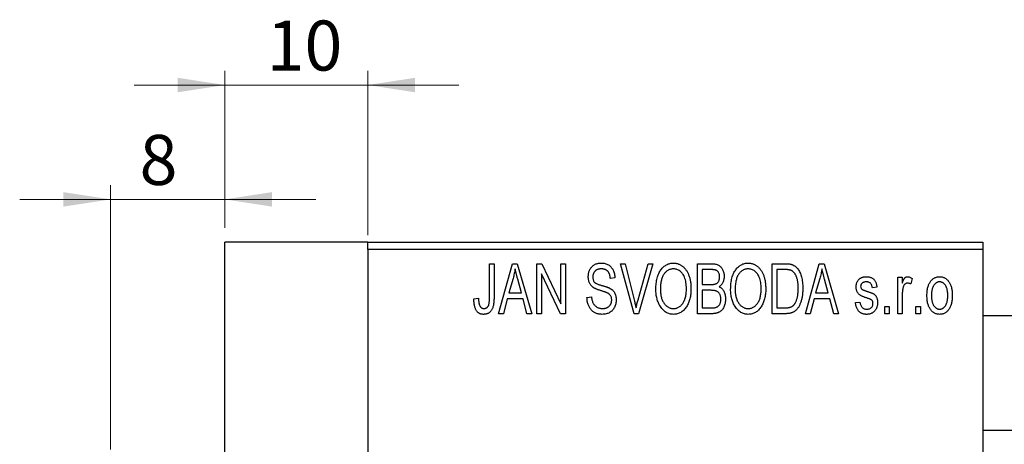
# Model space of a CAD drawing. Units: millimetres. Extents: x -235 to 461, y -146 to 292.
# Drawn here: x -180 to -111, y 243 to 273 of the extents above; entities that cross this region are included whole.
import ezdxf

# ---------------------------------------------------------------- set-up
doc = ezdxf.new("R2010")
doc.units = ezdxf.units.MM
doc.styles.add('SLDTEXTSTYLE0', font='TXT', dxfattribs={"width": 0.75})
doc.dimstyles.new('SLDDIMSTYLE1', dxfattribs={"dimtxt": 3.5, "dimasz": 3.302, "dimexe": 0, "dimexo": 0.0625, "dimgap": 0.875, "dimtad": 1, "dimdec": 0, "dimrnd": 1e-09, "dimzin": 12, "dimdsep": 46, "dimtxsty": 'SLDTEXTSTYLE0', "dimsah": 1, "dimcen": 0.09, "dimadec": 0, "dimazin": 3, "dimtfac": 1, "dimtdec": 0, "dimtmove": 0, "dimatfit": 0, "dimfxl": 1, "dimfrac": 2, "dimtolj": 1, "dimtzin": 12, "dimarcsym": 0})

# ---------------------------------------------------------------- blocks, each defined once
blk = doc.blocks.new('_D_1')
at = {"color": 7, "linetype": 'Continuous', "lineweight": 0}
for p, q in [((-165.661, 258.176), (-165.661, 269.176)), ((-155.661, 257.676), (-155.661, 269.176)), ((-165.661, 268.176), (-172.011, 268.176)), ((-165.661, 268.176), (-155.661, 268.176)), ((-155.661, 268.176), (-149.311, 268.176))]:
    blk.add_line(p, q, dxfattribs=at)
at = {"color": 7, "linetype": 'Continuous', "lineweight": 18}
for points in [[(-165.661, 268.176), (-168.963, 268.684), (-168.963, 267.668)], [(-155.661, 268.176), (-152.359, 267.668), (-152.359, 268.684)]]:
    blk.add_solid(points, dxfattribs=at)
at = {"color": 7, "linetype": 'Continuous', "lineweight": 18, "insert": (-162.747, 272.688), "char_height": 3.5, "attachment_point": 1, "style": 'SLDTEXTSTYLE0'}
blk.add_mtext('10', dxfattribs=at)
blk = doc.blocks.new('_D_2')
at = {"color": 7, "linetype": 'Continuous', "lineweight": 0}
for p, q in [((-173.661, 242.676), (-173.661, 261.176)), ((-165.661, 258.176), (-165.661, 261.176)), ((-173.661, 260.176), (-180.011, 260.176)), ((-173.661, 260.176), (-165.661, 260.176)), ((-165.661, 260.176), (-159.311, 260.176))]:
    blk.add_line(p, q, dxfattribs=at)
at = {"color": 7, "linetype": 'Continuous', "lineweight": 18}
for points in [[(-173.661, 260.176), (-176.963, 260.684), (-176.963, 259.668)], [(-165.661, 260.176), (-162.359, 259.668), (-162.359, 260.684)]]:
    blk.add_solid(points, dxfattribs=at)
at = {"color": 7, "linetype": 'Continuous', "lineweight": 18, "insert": (-171.629, 264.688), "char_height": 3.5, "attachment_point": 1, "style": 'SLDTEXTSTYLE0'}
blk.add_mtext('8', dxfattribs=at)

msp = doc.modelspace()

# ---------------------------------------------------------------- linework, layer by layer
at = {"color": 7, "linetype": 'Continuous', "lineweight": 25}
for p, q in [((-155.661, 257.176), (-165.661, 257.176)), ((-165.661, 227.176), (-165.661, 257.176)), ((-155.661, 257.176), (-112.661, 257.176)), ((-155.661, 256.676), (-155.661, 257.176)), ((-112.661, 257.176), (-112.661, 256.676)), ((-112.661, 256.676), (-155.661, 256.676)), ((-155.661, 256.676), (-155.661, 197.676)), ((-112.661, 256.676), (-112.661, 197.676)), ((-147.161, 255.676), (-146.843, 255.676)), ((-147.161, 253.273), (-147.161, 255.676)), ((-146.843, 255.676), (-146.843, 253.3)), ((-146.525, 252.176), (-145.557, 255.676)), ((-145.557, 255.676), (-145.222, 255.676)), ((-145.222, 255.676), (-144.206, 252.176)), ((-143.843, 255.676), (-143.503, 255.676)), ((-143.843, 252.176), (-143.843, 255.676)), ((-143.503, 255.676), (-142.161, 252.87)), ((-142.161, 255.676), (-141.843, 255.676)), ((-142.161, 252.87), (-142.161, 255.676)), ((-141.843, 255.676), (-141.843, 252.176)), ((-137.99, 255.676), (-137.661, 255.676)), ((-137.047, 252.176), (-137.99, 255.676)), ((-137.661, 255.676), (-137.037, 253.137)), ((-136.772, 253.137), (-136.07, 255.676)), ((-135.737, 255.676), (-136.736, 252.176)), ((-136.07, 255.676), (-135.737, 255.676)), ((-132.615, 255.676), (-131.627, 255.676)), ((-132.615, 252.176), (-132.615, 255.676)), ((-127.388, 255.676), (-126.496, 255.676)), ((-127.388, 252.176), (-127.388, 255.676)), ((-125.07, 252.176), (-124.102, 255.676)), ((-124.102, 255.676), (-123.767, 255.676)), ((-123.767, 255.676), (-122.752, 252.176)), ((-142.184, 252.176), (-143.525, 254.977)), ((-143.525, 254.977), (-143.525, 252.176)), ((-132.297, 255.267), (-132.297, 254.222)), ((-131.743, 255.267), (-132.297, 255.267)), ((-127.07, 255.267), (-127.07, 252.585)), ((-126.507, 255.267), (-127.07, 255.267)), ((-145.512, 254.649), (-145.809, 253.631)), ((-144.923, 253.631), (-145.186, 254.592)), ((-138.388, 254.676), (-138.706, 254.631)), ((-132.297, 254.222), (-131.7, 254.222)), ((-124.057, 254.649), (-124.354, 253.631)), ((-123.468, 253.631), (-123.732, 254.592)), ((-118.615, 254.722), (-118.297, 254.722)), ((-118.615, 252.176), (-118.615, 254.722)), ((-118.297, 254.722), (-118.297, 254.315)), ((-117.615, 254.631), (-117.706, 254.267)), ((-145.809, 253.631), (-144.923, 253.631)), ((-132.297, 253.813), (-132.297, 252.585)), ((-131.669, 253.813), (-132.297, 253.813)), ((-124.354, 253.631), (-123.468, 253.631)), ((-120.07, 254.04), (-120.388, 253.994)), ((-118.297, 253.496), (-118.297, 252.176)), ((-148.252, 253.222), (-147.934, 253.267)), ((-145.916, 253.222), (-146.191, 252.176)), ((-144.815, 253.222), (-145.916, 253.222)), ((-144.539, 252.176), (-144.815, 253.222)), ((-140.343, 253.313), (-140.025, 253.358)), ((-124.461, 253.222), (-124.736, 252.176)), ((-123.36, 253.222), (-124.461, 253.222)), ((-123.085, 252.176), (-123.36, 253.222)), ((-121.57, 252.949), (-121.252, 252.994)), ((-146.191, 252.176), (-146.525, 252.176)), ((-144.206, 252.176), (-144.539, 252.176)), ((-143.525, 252.176), (-143.843, 252.176)), ((-141.843, 252.176), (-142.184, 252.176)), ((-136.736, 252.176), (-137.047, 252.176)), ((-131.63, 252.176), (-132.615, 252.176)), ((-132.297, 252.585), (-131.623, 252.585)), ((-126.456, 252.176), (-127.388, 252.176)), ((-127.07, 252.585), (-126.498, 252.585)), ((-124.736, 252.176), (-125.07, 252.176)), ((-122.752, 252.176), (-123.085, 252.176)), ((-119.525, 252.676), (-119.206, 252.676)), ((-119.525, 252.176), (-119.525, 252.676)), ((-119.206, 252.176), (-119.525, 252.176)), ((-119.206, 252.676), (-119.206, 252.176)), ((-118.297, 252.176), (-118.615, 252.176)), ((-117.343, 252.676), (-117.025, 252.676)), ((-117.343, 252.176), (-117.343, 252.676)), ((-117.025, 252.176), (-117.343, 252.176)), ((-117.025, 252.676), (-117.025, 252.176)), ((310.839, 252.026), (-112.661, 252.026)), ((-112.661, 244.026), (313.589, 244.026))]:
    msp.add_line(p, q, dxfattribs=at)
for points, knots in [([(-140.252, 254.763), (-140.251, 254.797), (-140.25, 254.865), (-140.238, 254.963), (-140.219, 255.058), (-140.193, 255.147), (-140.157, 255.231), (-140.115, 255.311), (-140.065, 255.385), (-140.008, 255.455), (-139.944, 255.517), (-139.875, 255.572), (-139.8, 255.619), (-139.719, 255.657), (-139.634, 255.686), (-139.543, 255.706), (-139.446, 255.719), (-139.38, 255.721), (-139.346, 255.722)], [0, 0, 0, 0, 0.0693711, 0.1363274, 0.2007483, 0.2630787, 0.32417, 0.3842747, 0.4446129, 0.505404, 0.5655886, 0.6248043, 0.6838499, 0.743527, 0.80416, 0.8664465, 0.9315662, 1, 1, 1, 1]), ([(-139.346, 255.722), (-139.3, 255.72), (-139.21, 255.718), (-139.08, 255.692), (-138.958, 255.654), (-138.846, 255.598), (-138.744, 255.527), (-138.655, 255.442), (-138.576, 255.344), (-138.511, 255.232), (-138.46, 255.108), (-138.421, 254.973), (-138.396, 254.828), (-138.391, 254.728), (-138.388, 254.676)], [0, 0, 0, 0, 0.086578, 0.169073, 0.248683, 0.326794, 0.403922, 0.480513, 0.558518, 0.639597, 0.723671, 0.810823, 0.902607, 1, 1, 1, 1]), ([(-135.525, 253.88), (-135.523, 253.952), (-135.521, 254.091), (-135.505, 254.295), (-135.477, 254.485), (-135.44, 254.663), (-135.39, 254.827), (-135.33, 254.98), (-135.258, 255.119), (-135.176, 255.245), (-135.084, 255.356), (-134.989, 255.454), (-134.887, 255.537), (-134.779, 255.604), (-134.666, 255.658), (-134.547, 255.694), (-134.423, 255.718), (-134.338, 255.72), (-134.295, 255.722)], [0, 0, 0, 0, 0.087113, 0.169575, 0.247125, 0.320352, 0.389998, 0.455909, 0.519023, 0.579845, 0.638062, 0.693341, 0.74608, 0.7972, 0.847343, 0.897337, 0.947901, 1, 1, 1, 1]), ([(-134.295, 255.722), (-134.267, 255.721), (-134.212, 255.719), (-134.129, 255.709), (-134.048, 255.693), (-133.97, 255.669), (-133.893, 255.64), (-133.818, 255.602), (-133.746, 255.559), (-133.675, 255.509), (-133.606, 255.453), (-133.543, 255.39), (-133.481, 255.322), (-133.425, 255.247), (-133.37, 255.167), (-133.321, 255.08), (-133.274, 254.988), (-133.232, 254.889), (-133.194, 254.785), (-133.16, 254.676), (-133.133, 254.562), (-133.11, 254.444), (-133.091, 254.32), (-133.079, 254.192), (-133.072, 254.059), (-133.071, 253.969), (-133.07, 253.923)], [0, 0, 0, 0, 0.034611, 0.068851, 0.102644, 0.136299, 0.170257, 0.204593, 0.239422, 0.275193, 0.311626, 0.348513, 0.386283, 0.424966, 0.464873, 0.505838, 0.548431, 0.592797, 0.638415, 0.685599, 0.73386, 0.783689, 0.834955, 0.888259, 0.943137, 1, 1, 1, 1]), ([(-131.627, 255.676), (-131.579, 255.675), (-131.489, 255.673), (-131.361, 255.655), (-131.249, 255.624), (-131.151, 255.579), (-131.065, 255.521), (-130.988, 255.449), (-130.921, 255.362), (-130.861, 255.264), (-130.812, 255.156), (-130.777, 255.041), (-130.756, 254.921), (-130.753, 254.838), (-130.752, 254.796)], [0, 0, 0, 0, 0.101081, 0.192405, 0.274241, 0.349246, 0.421225, 0.495169, 0.572443, 0.654705, 0.739446, 0.824415, 0.910492, 1, 1, 1, 1]), ([(-130.297, 253.88), (-130.296, 253.952), (-130.294, 254.091), (-130.278, 254.295), (-130.25, 254.485), (-130.212, 254.663), (-130.163, 254.827), (-130.103, 254.98), (-130.031, 255.119), (-129.948, 255.245), (-129.857, 255.356), (-129.762, 255.454), (-129.659, 255.537), (-129.551, 255.604), (-129.438, 255.658), (-129.319, 255.694), (-129.196, 255.718), (-129.111, 255.72), (-129.068, 255.722)], [0, 0, 0, 0, 0.087113, 0.169575, 0.247125, 0.320352, 0.389998, 0.455909, 0.519023, 0.579845, 0.638062, 0.693341, 0.74608, 0.7972, 0.847343, 0.897337, 0.947901, 1, 1, 1, 1]), ([(-129.068, 255.722), (-129.04, 255.721), (-128.984, 255.719), (-128.902, 255.709), (-128.821, 255.693), (-128.743, 255.669), (-128.666, 255.64), (-128.591, 255.602), (-128.518, 255.559), (-128.447, 255.509), (-128.379, 255.453), (-128.315, 255.39), (-128.254, 255.322), (-128.197, 255.247), (-128.143, 255.167), (-128.093, 255.08), (-128.047, 254.988), (-128.005, 254.889), (-127.966, 254.785), (-127.933, 254.676), (-127.905, 254.562), (-127.883, 254.444), (-127.864, 254.32), (-127.852, 254.192), (-127.845, 254.059), (-127.843, 253.969), (-127.843, 253.923)], [0, 0, 0, 0, 0.034611, 0.068851, 0.102644, 0.136299, 0.170257, 0.204593, 0.239422, 0.275193, 0.311626, 0.348513, 0.386283, 0.424966, 0.464873, 0.505838, 0.548431, 0.592797, 0.638415, 0.685599, 0.73386, 0.783689, 0.834955, 0.888259, 0.943137, 1, 1, 1, 1]), ([(-126.496, 255.676), (-126.469, 255.676), (-126.418, 255.676), (-126.342, 255.672), (-126.272, 255.668), (-126.206, 255.661), (-126.146, 255.651), (-126.09, 255.641), (-126.04, 255.627), (-126.008, 255.617), (-125.993, 255.612)], [0, 0, 0, 0, 0.157567, 0.305531, 0.443916, 0.572951, 0.692848, 0.803599, 0.906081, 1, 1, 1, 1]), ([(-125.993, 255.612), (-125.956, 255.596), (-125.882, 255.564), (-125.779, 255.495), (-125.685, 255.409), (-125.598, 255.306), (-125.52, 255.187), (-125.452, 255.053), (-125.391, 254.905), (-125.341, 254.743), (-125.3, 254.566), (-125.273, 254.373), (-125.255, 254.164), (-125.253, 254.02), (-125.252, 253.945)], [0, 0, 0, 0, 0.062364, 0.125501, 0.191106, 0.260514, 0.334056, 0.411528, 0.493822, 0.581291, 0.675232, 0.775974, 0.884119, 1, 1, 1, 1]), ([(-145.365, 255.312), (-145.385, 255.201), (-145.423, 254.977), (-145.482, 254.759), (-145.512, 254.649)], [0, 0, 0, 0, 0.4981501, 1, 1, 1, 1]), ([(-145.186, 254.592), (-145.197, 254.628), (-145.216, 254.698), (-145.243, 254.801), (-145.269, 254.899), (-145.292, 254.992), (-145.313, 255.079), (-145.332, 255.161), (-145.351, 255.238), (-145.361, 255.288), (-145.365, 255.312)], [0, 0, 0, 0, 0.151041, 0.294612, 0.430286, 0.559677, 0.68094, 0.794082, 0.901193, 1, 1, 1, 1]), ([(-139.408, 253.801), (-139.438, 253.81), (-139.496, 253.828), (-139.578, 253.857), (-139.654, 253.885), (-139.723, 253.914), (-139.784, 253.944), (-139.84, 253.973), (-139.889, 254.003), (-139.943, 254.043), (-140.004, 254.098), (-140.068, 254.171), (-140.123, 254.252), (-140.169, 254.342), (-140.207, 254.438), (-140.232, 254.541), (-140.25, 254.65), (-140.251, 254.725), (-140.252, 254.763)], [0, 0, 0, 0, 0.067108, 0.129396, 0.18691, 0.240368, 0.28941, 0.334142, 0.374715, 0.411367, 0.480379, 0.549098, 0.619218, 0.690739, 0.764178, 0.839652, 0.918193, 1, 1, 1, 1]), ([(-139.336, 255.313), (-139.36, 255.312), (-139.406, 255.312), (-139.472, 255.303), (-139.534, 255.292), (-139.592, 255.275), (-139.646, 255.253), (-139.695, 255.225), (-139.741, 255.194), (-139.781, 255.157), (-139.817, 255.117), (-139.848, 255.072), (-139.875, 255.026), (-139.896, 254.976), (-139.913, 254.924), (-139.925, 254.869), (-139.933, 254.811), (-139.933, 254.771), (-139.934, 254.751)], [0, 0, 0, 0, 0.075746, 0.148125, 0.215918, 0.280526, 0.342589, 0.402831, 0.461599, 0.520605, 0.579098, 0.63724, 0.694439, 0.75198, 0.811474, 0.871779, 0.934955, 1, 1, 1, 1]), ([(-139.934, 254.751), (-139.933, 254.714), (-139.93, 254.646), (-139.912, 254.549), (-139.882, 254.464), (-139.849, 254.417), (-139.834, 254.394)], [0, 0, 0, 0, 0.288756, 0.547775, 0.781517, 1, 1, 1, 1]), ([(-138.706, 254.631), (-138.709, 254.659), (-138.714, 254.713), (-138.727, 254.792), (-138.743, 254.865), (-138.764, 254.932), (-138.789, 254.994), (-138.818, 255.05), (-138.851, 255.101), (-138.889, 255.146), (-138.932, 255.185), (-138.977, 255.22), (-139.027, 255.248), (-139.082, 255.272), (-139.139, 255.29), (-139.202, 255.303), (-139.268, 255.311), (-139.313, 255.312), (-139.336, 255.313)], [0, 0, 0, 0, 0.080448, 0.156718, 0.227638, 0.29521, 0.358186, 0.418555, 0.476307, 0.532148, 0.586856, 0.641117, 0.6958, 0.751998, 0.809698, 0.869957, 0.933475, 1, 1, 1, 1]), ([(-134.293, 255.313), (-134.326, 255.311), (-134.39, 255.309), (-134.483, 255.292), (-134.573, 255.266), (-134.657, 255.226), (-134.738, 255.177), (-134.813, 255.115), (-134.884, 255.044), (-134.951, 254.961), (-135.012, 254.867), (-135.064, 254.761), (-135.108, 254.642), (-135.144, 254.511), (-135.173, 254.369), (-135.192, 254.215), (-135.204, 254.049), (-135.206, 253.934), (-135.206, 253.874)], [0, 0, 0, 0, 0.0510701, 0.1005661, 0.1488297, 0.1976155, 0.24657, 0.2971331, 0.3497617, 0.4053241, 0.4637501, 0.5256609, 0.5916043, 0.6623011, 0.7382031, 0.819627, 0.9065661, 1, 1, 1, 1]), ([(-133.523, 254.724), (-133.541, 254.767), (-133.577, 254.852), (-133.651, 254.965), (-133.735, 255.068), (-133.833, 255.154), (-133.94, 255.225), (-134.053, 255.274), (-134.171, 255.307), (-134.252, 255.311), (-134.293, 255.313)], [0, 0, 0, 0, 0.135859, 0.265838, 0.39368, 0.520781, 0.645374, 0.764619, 0.88161, 1, 1, 1, 1]), ([(-131.07, 254.739), (-131.071, 254.769), (-131.072, 254.826), (-131.086, 254.908), (-131.107, 254.982), (-131.137, 255.049), (-131.176, 255.106), (-131.22, 255.155), (-131.27, 255.193), (-131.317, 255.218), (-131.359, 255.232), (-131.397, 255.242), (-131.441, 255.249), (-131.49, 255.255), (-131.545, 255.261), (-131.606, 255.265), (-131.673, 255.267), (-131.719, 255.267), (-131.743, 255.267)], [0, 0, 0, 0, 0.089518, 0.171534, 0.248348, 0.321059, 0.389554, 0.453856, 0.516595, 0.578171, 0.611833, 0.650735, 0.695421, 0.744802, 0.800445, 0.86087, 0.927612, 1, 1, 1, 1]), ([(-130.752, 254.796), (-130.753, 254.758), (-130.755, 254.682), (-130.773, 254.571), (-130.8, 254.466), (-130.84, 254.369), (-130.889, 254.277), (-130.949, 254.196), (-131.016, 254.123), (-131.069, 254.083), (-131.096, 254.063)], [0, 0, 0, 0, 0.137632, 0.269909, 0.397356, 0.522956, 0.645993, 0.764918, 0.881855, 1, 1, 1, 1]), ([(-129.066, 255.313), (-129.098, 255.311), (-129.162, 255.309), (-129.256, 255.292), (-129.345, 255.266), (-129.43, 255.226), (-129.51, 255.177), (-129.586, 255.115), (-129.657, 255.044), (-129.724, 254.961), (-129.785, 254.867), (-129.837, 254.761), (-129.881, 254.642), (-129.917, 254.511), (-129.945, 254.369), (-129.964, 254.215), (-129.977, 254.049), (-129.978, 253.934), (-129.979, 253.874)], [0, 0, 0, 0, 0.05107, 0.100566, 0.14883, 0.197616, 0.24657, 0.297133, 0.349762, 0.405324, 0.46375, 0.525661, 0.591604, 0.662301, 0.738203, 0.819627, 0.906566, 1, 1, 1, 1]), ([(-128.296, 254.724), (-128.314, 254.767), (-128.35, 254.852), (-128.423, 254.965), (-128.508, 255.068), (-128.606, 255.154), (-128.712, 255.225), (-128.826, 255.274), (-128.944, 255.307), (-129.025, 255.311), (-129.066, 255.313)], [0, 0, 0, 0, 0.135859, 0.265838, 0.39368, 0.520781, 0.645374, 0.764619, 0.88161, 1, 1, 1, 1]), ([(-126.053, 255.197), (-126.066, 255.203), (-126.092, 255.215), (-126.136, 255.229), (-126.185, 255.241), (-126.239, 255.25), (-126.299, 255.258), (-126.363, 255.264), (-126.433, 255.266), (-126.482, 255.267), (-126.507, 255.267)], [0, 0, 0, 0, 0.090129, 0.188705, 0.297827, 0.416225, 0.546314, 0.68659, 0.837201, 1, 1, 1, 1]), ([(-125.57, 253.95), (-125.57, 253.994), (-125.571, 254.078), (-125.578, 254.201), (-125.588, 254.317), (-125.603, 254.425), (-125.621, 254.527), (-125.645, 254.621), (-125.671, 254.709), (-125.704, 254.788), (-125.738, 254.862), (-125.776, 254.929), (-125.816, 254.99), (-125.858, 255.044), (-125.903, 255.092), (-125.95, 255.134), (-126, 255.169), (-126.035, 255.188), (-126.053, 255.197)], [0, 0, 0, 0, 0.09265, 0.180344, 0.263206, 0.340882, 0.414458, 0.483826, 0.548511, 0.610082, 0.667822, 0.722449, 0.773976, 0.822993, 0.869549, 0.914362, 0.957617, 1, 1, 1, 1]), ([(-123.911, 255.312), (-123.93, 255.201), (-123.968, 254.977), (-124.028, 254.759), (-124.057, 254.649)], [0, 0, 0, 0, 0.49815, 1, 1, 1, 1]), ([(-123.732, 254.592), (-123.742, 254.628), (-123.762, 254.698), (-123.788, 254.801), (-123.814, 254.899), (-123.837, 254.992), (-123.859, 255.079), (-123.878, 255.161), (-123.896, 255.238), (-123.906, 255.288), (-123.911, 255.312)], [0, 0, 0, 0, 0.151041, 0.294612, 0.430286, 0.559677, 0.68094, 0.794082, 0.901193, 1, 1, 1, 1]), ([(-121.525, 254.041), (-121.524, 254.068), (-121.523, 254.119), (-121.513, 254.194), (-121.499, 254.266), (-121.478, 254.333), (-121.451, 254.397), (-121.418, 254.457), (-121.38, 254.514), (-121.335, 254.566), (-121.286, 254.614), (-121.23, 254.654), (-121.171, 254.69), (-121.107, 254.718), (-121.039, 254.74), (-120.965, 254.755), (-120.888, 254.766), (-120.834, 254.767), (-120.807, 254.767)], [0, 0, 0, 0, 0.068454, 0.13366, 0.197238, 0.257865, 0.318074, 0.377098, 0.436073, 0.495969, 0.555687, 0.61473, 0.674132, 0.734269, 0.796442, 0.861353, 0.929082, 1, 1, 1, 1]), ([(-120.807, 254.767), (-120.773, 254.766), (-120.706, 254.764), (-120.608, 254.748), (-120.518, 254.721), (-120.433, 254.684), (-120.359, 254.637), (-120.291, 254.584), (-120.234, 254.522), (-120.185, 254.452), (-120.145, 254.37), (-120.114, 254.273), (-120.087, 254.162), (-120.076, 254.082), (-120.07, 254.04)], [0, 0, 0, 0, 0.089022, 0.173476, 0.254739, 0.333787, 0.410333, 0.483572, 0.555575, 0.62734, 0.703829, 0.791258, 0.889542, 1, 1, 1, 1]), ([(-118.297, 254.315), (-118.289, 254.337), (-118.272, 254.379), (-118.249, 254.439), (-118.223, 254.493), (-118.201, 254.541), (-118.177, 254.584), (-118.156, 254.621), (-118.132, 254.652), (-118.105, 254.685), (-118.068, 254.718), (-118.021, 254.747), (-117.97, 254.764), (-117.935, 254.766), (-117.918, 254.767)], [0, 0, 0, 0, 0.111763, 0.214281, 0.308938, 0.394446, 0.471912, 0.5404, 0.601037, 0.654051, 0.747812, 0.833566, 0.916921, 1, 1, 1, 1]), ([(-117.918, 254.767), (-117.893, 254.765), (-117.841, 254.762), (-117.765, 254.734), (-117.688, 254.691), (-117.64, 254.651), (-117.615, 254.631)], [0, 0, 0, 0, 0.2215, 0.456127, 0.713239, 1, 1, 1, 1]), ([(-116.57, 253.449), (-116.569, 253.502), (-116.567, 253.604), (-116.556, 253.753), (-116.536, 253.891), (-116.51, 254.02), (-116.474, 254.139), (-116.431, 254.247), (-116.38, 254.346), (-116.321, 254.434), (-116.256, 254.513), (-116.187, 254.581), (-116.113, 254.638), (-116.036, 254.686), (-115.953, 254.722), (-115.867, 254.749), (-115.777, 254.764), (-115.715, 254.766), (-115.684, 254.767)], [0, 0, 0, 0, 0.0890391, 0.1727021, 0.2509365, 0.3247546, 0.3939512, 0.4596932, 0.5218198, 0.5813764, 0.6383576, 0.6925487, 0.7446032, 0.7954626, 0.8456743, 0.8957954, 0.9472403, 1, 1, 1, 1]), ([(-115.684, 254.767), (-115.653, 254.766), (-115.592, 254.764), (-115.502, 254.748), (-115.417, 254.722), (-115.335, 254.685), (-115.258, 254.638), (-115.184, 254.581), (-115.114, 254.513), (-115.05, 254.435), (-114.989, 254.347), (-114.938, 254.25), (-114.894, 254.143), (-114.859, 254.027), (-114.831, 253.902), (-114.811, 253.768), (-114.8, 253.625), (-114.798, 253.526), (-114.797, 253.475)], [0, 0, 0, 0, 0.052785, 0.104246, 0.15516, 0.205427, 0.257091, 0.30997, 0.36531, 0.423452, 0.483843, 0.546783, 0.612063, 0.681191, 0.753975, 0.831041, 0.913199, 1, 1, 1, 1]), ([(-139.834, 254.394), (-139.824, 254.384), (-139.803, 254.36), (-139.763, 254.33), (-139.714, 254.3), (-139.656, 254.27), (-139.588, 254.242), (-139.511, 254.214), (-139.425, 254.186), (-139.364, 254.169), (-139.332, 254.161)], [0, 0, 0, 0, 0.0771, 0.166378, 0.267684, 0.384462, 0.515115, 0.661095, 0.822235, 1, 1, 1, 1]), ([(-139.332, 254.161), (-139.301, 254.152), (-139.24, 254.136), (-139.153, 254.11), (-139.072, 254.087), (-139, 254.063), (-138.934, 254.042), (-138.877, 254.019), (-138.825, 254), (-138.795, 253.986), (-138.78, 253.979)], [0, 0, 0, 0, 0.1682248, 0.3246971, 0.468423, 0.5993115, 0.7178407, 0.824871, 0.9180532, 1, 1, 1, 1]), ([(-133.388, 253.933), (-133.39, 254.005), (-133.393, 254.145), (-133.419, 254.35), (-133.46, 254.543), (-133.502, 254.665), (-133.523, 254.724)], [0, 0, 0, 0, 0.266917, 0.521521, 0.764789, 1, 1, 1, 1]), ([(-131.7, 254.222), (-131.664, 254.222), (-131.597, 254.222), (-131.505, 254.229), (-131.429, 254.237), (-131.385, 254.25), (-131.366, 254.255)], [0, 0, 0, 0, 0.322908, 0.595774, 0.821387, 1, 1, 1, 1]), ([(-131.366, 254.255), (-131.344, 254.264), (-131.299, 254.281), (-131.24, 254.319), (-131.187, 254.365), (-131.145, 254.421), (-131.11, 254.486), (-131.087, 254.561), (-131.073, 254.647), (-131.071, 254.707), (-131.07, 254.739)], [0, 0, 0, 0, 0.118725, 0.233174, 0.34513, 0.458578, 0.575549, 0.703816, 0.844055, 1, 1, 1, 1]), ([(-131.096, 254.063), (-131.063, 254.046), (-130.998, 254.012), (-130.912, 253.94), (-130.837, 253.852), (-130.774, 253.749), (-130.722, 253.631), (-130.687, 253.5), (-130.664, 253.356), (-130.662, 253.256), (-130.661, 253.204)], [0, 0, 0, 0, 0.107546, 0.216148, 0.327534, 0.446674, 0.572352, 0.704975, 0.846954, 1, 1, 1, 1]), ([(-128.161, 253.933), (-128.162, 254.005), (-128.165, 254.145), (-128.192, 254.35), (-128.232, 254.543), (-128.275, 254.665), (-128.296, 254.724)], [0, 0, 0, 0, 0.266917, 0.521521, 0.764789, 1, 1, 1, 1]), ([(-120.796, 254.403), (-120.828, 254.402), (-120.889, 254.401), (-120.974, 254.384), (-121.047, 254.358), (-121.105, 254.319), (-121.151, 254.272), (-121.183, 254.217), (-121.203, 254.157), (-121.205, 254.115), (-121.206, 254.093)], [0, 0, 0, 0, 0.1679917, 0.3151575, 0.4449674, 0.5641364, 0.6758279, 0.781217, 0.8880606, 1, 1, 1, 1]), ([(-121.206, 254.093), (-121.205, 254.072), (-121.203, 254.031), (-121.183, 253.973), (-121.151, 253.921), (-121.12, 253.895), (-121.104, 253.882)], [0, 0, 0, 0, 0.2612018, 0.5049792, 0.7479683, 1, 1, 1, 1]), ([(-120.388, 253.994), (-120.392, 254.027), (-120.4, 254.088), (-120.427, 254.171), (-120.462, 254.244), (-120.509, 254.303), (-120.567, 254.349), (-120.635, 254.381), (-120.712, 254.4), (-120.767, 254.402), (-120.796, 254.403)], [0, 0, 0, 0, 0.150258, 0.28506, 0.406898, 0.520987, 0.631988, 0.745483, 0.86671, 1, 1, 1, 1]), ([(-117.936, 254.313), (-117.952, 254.312), (-117.985, 254.31), (-118.033, 254.294), (-118.078, 254.269), (-118.121, 254.235), (-118.16, 254.192), (-118.193, 254.14), (-118.219, 254.081), (-118.231, 254.038), (-118.238, 254.016)], [0, 0, 0, 0, 0.1080295, 0.2159129, 0.3274236, 0.4471095, 0.5750455, 0.7081312, 0.848259, 1, 1, 1, 1]), ([(-117.706, 254.267), (-117.726, 254.274), (-117.764, 254.288), (-117.822, 254.302), (-117.879, 254.311), (-117.917, 254.312), (-117.936, 254.313)], [0, 0, 0, 0, 0.26174, 0.516699, 0.761059, 1, 1, 1, 1]), ([(-115.692, 254.403), (-115.711, 254.403), (-115.749, 254.402), (-115.804, 254.389), (-115.858, 254.371), (-115.908, 254.344), (-115.958, 254.312), (-116.003, 254.27), (-116.047, 254.221), (-116.09, 254.166), (-116.128, 254.102), (-116.161, 254.032), (-116.19, 253.953), (-116.212, 253.867), (-116.231, 253.774), (-116.243, 253.672), (-116.25, 253.564), (-116.251, 253.489), (-116.252, 253.45)], [0, 0, 0, 0, 0.046434, 0.091992, 0.137976, 0.184355, 0.231914, 0.282379, 0.335687, 0.392342, 0.452647, 0.516132, 0.583936, 0.65644, 0.733808, 0.816726, 0.905547, 1, 1, 1, 1]), ([(-115.115, 253.45), (-115.116, 253.489), (-115.117, 253.564), (-115.125, 253.673), (-115.138, 253.774), (-115.155, 253.868), (-115.178, 253.954), (-115.207, 254.033), (-115.24, 254.104), (-115.279, 254.167), (-115.322, 254.223), (-115.367, 254.271), (-115.415, 254.312), (-115.466, 254.345), (-115.519, 254.371), (-115.574, 254.39), (-115.632, 254.402), (-115.672, 254.403), (-115.692, 254.403)], [0, 0, 0, 0, 0.0939, 0.181702, 0.263632, 0.340531, 0.41232, 0.479316, 0.542045, 0.60193, 0.658258, 0.711293, 0.761644, 0.810381, 0.857484, 0.904003, 0.951263, 1, 1, 1, 1]), ([(-138.615, 253.139), (-138.616, 253.164), (-138.617, 253.213), (-138.63, 253.284), (-138.648, 253.351), (-138.676, 253.412), (-138.712, 253.467), (-138.755, 253.519), (-138.806, 253.564), (-138.856, 253.598), (-138.904, 253.623), (-138.949, 253.644), (-139.003, 253.666), (-139.067, 253.69), (-139.139, 253.716), (-139.221, 253.742), (-139.311, 253.772), (-139.375, 253.791), (-139.408, 253.801)], [0, 0, 0, 0, 0.066594, 0.12963, 0.190402, 0.248831, 0.306973, 0.365308, 0.425761, 0.488594, 0.524807, 0.56833, 0.620079, 0.680453, 0.747741, 0.823747, 0.908093, 1, 1, 1, 1]), ([(-138.78, 253.979), (-138.742, 253.958), (-138.666, 253.918), (-138.567, 253.84), (-138.482, 253.751), (-138.414, 253.65), (-138.362, 253.538), (-138.324, 253.416), (-138.302, 253.284), (-138.299, 253.193), (-138.297, 253.146)], [0, 0, 0, 0, 0.128447, 0.250951, 0.369599, 0.487346, 0.607509, 0.731436, 0.861295, 1, 1, 1, 1]), ([(-135.211, 252.68), (-135.236, 252.722), (-135.287, 252.806), (-135.35, 252.941), (-135.404, 253.082), (-135.449, 253.229), (-135.483, 253.383), (-135.506, 253.543), (-135.522, 253.709), (-135.524, 253.822), (-135.525, 253.88)], [0, 0, 0, 0, 0.117432, 0.234931, 0.354735, 0.476423, 0.601416, 0.729959, 0.862675, 1, 1, 1, 1]), ([(-135.206, 253.874), (-135.206, 253.823), (-135.204, 253.723), (-135.192, 253.577), (-135.172, 253.44), (-135.142, 253.313), (-135.106, 253.193), (-135.06, 253.083), (-135.006, 252.982), (-134.944, 252.89), (-134.877, 252.808), (-134.805, 252.736), (-134.729, 252.676), (-134.651, 252.626), (-134.568, 252.587), (-134.482, 252.56), (-134.392, 252.543), (-134.331, 252.541), (-134.299, 252.54)], [0, 0, 0, 0, 0.085783, 0.167069, 0.243801, 0.316367, 0.385484, 0.45175, 0.515395, 0.576881, 0.636381, 0.692265, 0.74571, 0.797233, 0.847796, 0.897913, 0.948137, 1, 1, 1, 1]), ([(-134.299, 252.54), (-134.268, 252.541), (-134.206, 252.543), (-134.114, 252.56), (-134.026, 252.588), (-133.942, 252.626), (-133.863, 252.678), (-133.787, 252.738), (-133.715, 252.811), (-133.648, 252.894), (-133.587, 252.988), (-133.533, 253.092), (-133.488, 253.207), (-133.451, 253.332), (-133.423, 253.468), (-133.403, 253.614), (-133.391, 253.77), (-133.389, 253.878), (-133.388, 253.933)], [0, 0, 0, 0, 0.050918, 0.100617, 0.149928, 0.199172, 0.249526, 0.301449, 0.356034, 0.413629, 0.473834, 0.53656, 0.602769, 0.672902, 0.747102, 0.826223, 0.910547, 1, 1, 1, 1]), ([(-133.07, 253.923), (-133.071, 253.86), (-133.073, 253.737), (-133.088, 253.557), (-133.113, 253.386), (-133.146, 253.224), (-133.191, 253.071), (-133.245, 252.926), (-133.309, 252.791), (-133.361, 252.707), (-133.386, 252.666)], [0, 0, 0, 0, 0.143268, 0.280471, 0.41155, 0.537473, 0.658555, 0.775196, 0.889051, 1, 1, 1, 1]), ([(-130.979, 253.201), (-130.98, 253.234), (-130.982, 253.296), (-130.996, 253.386), (-131.02, 253.469), (-131.054, 253.543), (-131.095, 253.609), (-131.144, 253.665), (-131.199, 253.713), (-131.264, 253.751), (-131.341, 253.78), (-131.435, 253.798), (-131.546, 253.81), (-131.626, 253.812), (-131.669, 253.813)], [0, 0, 0, 0, 0.091528, 0.176651, 0.256664, 0.332812, 0.405735, 0.474778, 0.542444, 0.610071, 0.684417, 0.773797, 0.8785, 1, 1, 1, 1]), ([(-129.983, 252.68), (-130.009, 252.722), (-130.06, 252.806), (-130.122, 252.941), (-130.176, 253.082), (-130.222, 253.229), (-130.255, 253.383), (-130.279, 253.543), (-130.295, 253.709), (-130.296, 253.822), (-130.297, 253.88)], [0, 0, 0, 0, 0.117432, 0.234931, 0.354735, 0.476423, 0.601416, 0.729959, 0.862675, 1, 1, 1, 1]), ([(-129.979, 253.874), (-129.978, 253.823), (-129.977, 253.723), (-129.965, 253.577), (-129.944, 253.44), (-129.915, 253.313), (-129.878, 253.193), (-129.833, 253.083), (-129.779, 252.982), (-129.717, 252.89), (-129.649, 252.808), (-129.578, 252.736), (-129.502, 252.676), (-129.424, 252.626), (-129.341, 252.587), (-129.254, 252.56), (-129.164, 252.543), (-129.103, 252.541), (-129.072, 252.54)], [0, 0, 0, 0, 0.085783, 0.167069, 0.243801, 0.316367, 0.385484, 0.45175, 0.515395, 0.576881, 0.636381, 0.692265, 0.74571, 0.797233, 0.847796, 0.897913, 0.948137, 1, 1, 1, 1]), ([(-129.072, 252.54), (-129.041, 252.541), (-128.978, 252.543), (-128.886, 252.56), (-128.799, 252.588), (-128.715, 252.626), (-128.636, 252.678), (-128.56, 252.738), (-128.488, 252.811), (-128.42, 252.894), (-128.359, 252.988), (-128.306, 253.092), (-128.261, 253.207), (-128.224, 253.332), (-128.196, 253.468), (-128.175, 253.614), (-128.163, 253.77), (-128.162, 253.878), (-128.161, 253.933)], [0, 0, 0, 0, 0.050918, 0.100617, 0.149928, 0.199172, 0.249526, 0.301449, 0.356034, 0.413629, 0.473834, 0.53656, 0.602769, 0.672902, 0.747102, 0.826223, 0.910547, 1, 1, 1, 1]), ([(-127.843, 253.923), (-127.844, 253.86), (-127.845, 253.737), (-127.861, 253.557), (-127.885, 253.386), (-127.919, 253.224), (-127.964, 253.071), (-128.018, 252.926), (-128.082, 252.791), (-128.133, 252.707), (-128.159, 252.666)], [0, 0, 0, 0, 0.143268, 0.280471, 0.41155, 0.537473, 0.658555, 0.775196, 0.889051, 1, 1, 1, 1]), ([(-125.252, 253.945), (-125.252, 253.897), (-125.253, 253.801), (-125.261, 253.661), (-125.273, 253.526), (-125.29, 253.397), (-125.312, 253.274), (-125.338, 253.156), (-125.371, 253.044), (-125.407, 252.938), (-125.448, 252.838), (-125.491, 252.746), (-125.537, 252.661), (-125.586, 252.583), (-125.638, 252.513), (-125.693, 252.451), (-125.749, 252.396), (-125.811, 252.349), (-125.875, 252.308), (-125.944, 252.272), (-126.018, 252.242), (-126.096, 252.218), (-126.179, 252.199), (-126.267, 252.186), (-126.36, 252.178), (-126.423, 252.177), (-126.456, 252.176)], [0, 0, 0, 0, 0.060015, 0.118063, 0.173611, 0.227348, 0.278796, 0.328645, 0.376453, 0.422925, 0.467444, 0.509479, 0.549171, 0.586933, 0.622704, 0.656713, 0.689216, 0.720717, 0.751901, 0.783846, 0.816407, 0.850109, 0.885258, 0.92169, 0.95988, 1, 1, 1, 1]), ([(-125.697, 253.095), (-125.687, 253.126), (-125.666, 253.187), (-125.641, 253.283), (-125.619, 253.384), (-125.601, 253.489), (-125.587, 253.598), (-125.577, 253.711), (-125.571, 253.829), (-125.57, 253.91), (-125.57, 253.95)], [0, 0, 0, 0, 0.1109283, 0.2243803, 0.343223, 0.4651453, 0.5921229, 0.7226343, 0.8593406, 1, 1, 1, 1]), ([(-120.738, 253.261), (-120.767, 253.271), (-120.824, 253.29), (-120.906, 253.319), (-120.98, 253.347), (-121.047, 253.374), (-121.106, 253.4), (-121.158, 253.425), (-121.203, 253.448), (-121.252, 253.478), (-121.306, 253.518), (-121.363, 253.573), (-121.411, 253.637), (-121.452, 253.707), (-121.484, 253.783), (-121.508, 253.864), (-121.521, 253.951), (-121.523, 254.011), (-121.525, 254.041)], [0, 0, 0, 0, 0.077541, 0.149157, 0.214311, 0.273785, 0.327627, 0.375115, 0.416833, 0.452648, 0.517994, 0.582705, 0.647941, 0.714443, 0.782762, 0.852378, 0.924805, 1, 1, 1, 1]), ([(-121.104, 253.882), (-121.098, 253.878), (-121.083, 253.869), (-121.057, 253.854), (-121.022, 253.839), (-120.98, 253.822), (-120.931, 253.803), (-120.874, 253.782), (-120.81, 253.761), (-120.764, 253.745), (-120.74, 253.737)], [0, 0, 0, 0, 0.057764, 0.13391, 0.229503, 0.344818, 0.478961, 0.633018, 0.807064, 1, 1, 1, 1]), ([(-120.74, 253.737), (-120.709, 253.727), (-120.649, 253.707), (-120.564, 253.676), (-120.487, 253.647), (-120.42, 253.62), (-120.362, 253.593), (-120.313, 253.57), (-120.274, 253.546), (-120.233, 253.518), (-120.191, 253.478), (-120.149, 253.424), (-120.111, 253.363), (-120.08, 253.295), (-120.055, 253.219), (-120.037, 253.136), (-120.026, 253.047), (-120.025, 252.985), (-120.025, 252.953)], [0, 0, 0, 0, 0.0848796, 0.1619397, 0.2312102, 0.2932914, 0.3471249, 0.3936264, 0.4324011, 0.464097, 0.5205484, 0.5786114, 0.6391668, 0.7030067, 0.7704895, 0.8422247, 0.9183328, 1, 1, 1, 1]), ([(-118.238, 254.016), (-118.247, 253.974), (-118.266, 253.891), (-118.283, 253.762), (-118.296, 253.63), (-118.297, 253.541), (-118.297, 253.496)], [0, 0, 0, 0, 0.242209, 0.488479, 0.741275, 1, 1, 1, 1]), ([(-115.684, 252.131), (-115.715, 252.132), (-115.776, 252.133), (-115.866, 252.149), (-115.951, 252.176), (-116.033, 252.212), (-116.11, 252.261), (-116.185, 252.318), (-116.253, 252.387), (-116.319, 252.465), (-116.379, 252.553), (-116.429, 252.652), (-116.474, 252.761), (-116.509, 252.879), (-116.536, 253.008), (-116.556, 253.146), (-116.567, 253.294), (-116.569, 253.396), (-116.57, 253.449)], [0, 0, 0, 0, 0.052422, 0.10314, 0.153319, 0.203224, 0.254351, 0.306466, 0.361001, 0.418304, 0.478153, 0.540707, 0.606304, 0.675582, 0.749569, 0.827894, 0.911257, 1, 1, 1, 1]), ([(-116.252, 253.45), (-116.251, 253.411), (-116.25, 253.336), (-116.242, 253.226), (-116.23, 253.124), (-116.212, 253.03), (-116.189, 252.944), (-116.16, 252.866), (-116.127, 252.794), (-116.087, 252.731), (-116.045, 252.676), (-116, 252.627), (-115.952, 252.586), (-115.902, 252.552), (-115.848, 252.527), (-115.793, 252.508), (-115.735, 252.496), (-115.695, 252.495), (-115.675, 252.494)], [0, 0, 0, 0, 0.094287, 0.182487, 0.264823, 0.341571, 0.413219, 0.480281, 0.543403, 0.602686, 0.658903, 0.711859, 0.762111, 0.810753, 0.857764, 0.904191, 0.951358, 1, 1, 1, 1]), ([(-114.797, 253.475), (-114.798, 253.42), (-114.8, 253.314), (-114.811, 253.16), (-114.831, 253.017), (-114.857, 252.885), (-114.893, 252.763), (-114.935, 252.652), (-114.987, 252.553), (-115.045, 252.463), (-115.11, 252.385), (-115.179, 252.317), (-115.252, 252.26), (-115.33, 252.212), (-115.413, 252.176), (-115.499, 252.149), (-115.59, 252.133), (-115.652, 252.132), (-115.684, 252.131)], [0, 0, 0, 0, 0.091277, 0.176463, 0.25628, 0.330946, 0.400639, 0.466009, 0.527926, 0.586723, 0.642872, 0.696272, 0.747566, 0.797682, 0.84716, 0.896925, 0.947618, 1, 1, 1, 1]), ([(-115.675, 252.494), (-115.656, 252.495), (-115.619, 252.496), (-115.564, 252.508), (-115.511, 252.527), (-115.46, 252.553), (-115.411, 252.587), (-115.365, 252.629), (-115.32, 252.677), (-115.279, 252.733), (-115.24, 252.797), (-115.207, 252.868), (-115.178, 252.947), (-115.155, 253.033), (-115.138, 253.127), (-115.125, 253.228), (-115.117, 253.337), (-115.116, 253.412), (-115.115, 253.45)], [0, 0, 0, 0, 0.046376, 0.091312, 0.136692, 0.183015, 0.230841, 0.281243, 0.334876, 0.391924, 0.452154, 0.516083, 0.583804, 0.656369, 0.734098, 0.816913, 0.905664, 1, 1, 1, 1]), ([(-148.062, 252.378), (-148.078, 252.402), (-148.11, 252.453), (-148.147, 252.538), (-148.18, 252.63), (-148.206, 252.732), (-148.226, 252.842), (-148.241, 252.961), (-148.251, 253.088), (-148.251, 253.176), (-148.252, 253.222)], [0, 0, 0, 0, 0.0991999, 0.2043291, 0.3160442, 0.434923, 0.5626713, 0.6990278, 0.8444222, 1, 1, 1, 1]), ([(-147.934, 253.267), (-147.933, 253.234), (-147.93, 253.169), (-147.922, 253.077), (-147.912, 252.993), (-147.901, 252.917), (-147.885, 252.85), (-147.867, 252.79), (-147.847, 252.739), (-147.823, 252.695), (-147.797, 252.658), (-147.768, 252.627), (-147.738, 252.6), (-147.705, 252.577), (-147.669, 252.561), (-147.631, 252.549), (-147.591, 252.541), (-147.563, 252.54), (-147.549, 252.54)], [0, 0, 0, 0, 0.1092372, 0.2102209, 0.3021973, 0.3860574, 0.4615364, 0.5288594, 0.5889404, 0.6419432, 0.6902629, 0.7362901, 0.7807077, 0.8236438, 0.8662436, 0.909326, 0.9535001, 1, 1, 1, 1]), ([(-146.843, 253.3), (-146.843, 253.249), (-146.844, 253.15), (-146.854, 253.007), (-146.867, 252.875), (-146.887, 252.756), (-146.914, 252.649), (-146.946, 252.552), (-146.984, 252.468), (-147.029, 252.395), (-147.079, 252.333), (-147.134, 252.279), (-147.193, 252.232), (-147.258, 252.196), (-147.328, 252.166), (-147.402, 252.145), (-147.481, 252.133), (-147.536, 252.132), (-147.564, 252.131)], [0, 0, 0, 0, 0.0994432, 0.1913077, 0.2757215, 0.3534769, 0.424493, 0.4889624, 0.5481481, 0.6021994, 0.6531279, 0.7024716, 0.7502735, 0.7980754, 0.8461053, 0.8953476, 0.9461125, 1, 1, 1, 1]), ([(-147.549, 252.54), (-147.529, 252.541), (-147.49, 252.543), (-147.432, 252.556), (-147.38, 252.582), (-147.331, 252.614), (-147.288, 252.653), (-147.253, 252.699), (-147.224, 252.749), (-147.212, 252.786), (-147.206, 252.804)], [0, 0, 0, 0, 0.128948, 0.253247, 0.376441, 0.503303, 0.62998, 0.752076, 0.87466, 1, 1, 1, 1]), ([(-147.206, 252.804), (-147.199, 252.833), (-147.183, 252.897), (-147.171, 253.005), (-147.162, 253.132), (-147.161, 253.224), (-147.161, 253.273)], [0, 0, 0, 0, 0.189721, 0.418804, 0.68862, 1, 1, 1, 1]), ([(-139.289, 252.131), (-139.328, 252.132), (-139.404, 252.133), (-139.514, 252.149), (-139.619, 252.173), (-139.717, 252.208), (-139.81, 252.253), (-139.896, 252.309), (-139.977, 252.374), (-140.05, 252.449), (-140.117, 252.532), (-140.176, 252.622), (-140.225, 252.721), (-140.266, 252.825), (-140.298, 252.937), (-140.323, 253.056), (-140.337, 253.182), (-140.341, 253.268), (-140.343, 253.313)], [0, 0, 0, 0, 0.065427, 0.127772, 0.187613, 0.245982, 0.303562, 0.360942, 0.418461, 0.477366, 0.537187, 0.597441, 0.658581, 0.721569, 0.786777, 0.854315, 0.925359, 1, 1, 1, 1]), ([(-140.025, 253.358), (-140.02, 253.312), (-140.01, 253.224), (-139.986, 253.101), (-139.952, 252.995), (-139.909, 252.903), (-139.858, 252.823), (-139.796, 252.753), (-139.725, 252.69), (-139.645, 252.637), (-139.557, 252.594), (-139.463, 252.562), (-139.364, 252.543), (-139.295, 252.541), (-139.26, 252.54)], [0, 0, 0, 0, 0.111539, 0.211186, 0.300056, 0.379041, 0.453367, 0.527388, 0.602209, 0.679204, 0.757657, 0.83611, 0.91639, 1, 1, 1, 1]), ([(-138.297, 253.146), (-138.299, 253.098), (-138.302, 253.005), (-138.325, 252.869), (-138.366, 252.739), (-138.42, 252.617), (-138.489, 252.505), (-138.569, 252.406), (-138.661, 252.322), (-138.765, 252.252), (-138.88, 252.197), (-139.007, 252.159), (-139.144, 252.135), (-139.24, 252.132), (-139.289, 252.131)], [0, 0, 0, 0, 0.088662, 0.174889, 0.259174, 0.343007, 0.425483, 0.504829, 0.581975, 0.65983, 0.739222, 0.821119, 0.907784, 1, 1, 1, 1]), ([(-139.26, 252.54), (-139.235, 252.54), (-139.187, 252.541), (-139.117, 252.55), (-139.051, 252.562), (-138.989, 252.581), (-138.931, 252.604), (-138.878, 252.633), (-138.829, 252.667), (-138.784, 252.706), (-138.744, 252.749), (-138.71, 252.796), (-138.68, 252.845), (-138.657, 252.898), (-138.638, 252.954), (-138.625, 253.013), (-138.617, 253.075), (-138.616, 253.117), (-138.615, 253.139)], [0, 0, 0, 0, 0.075022, 0.145432, 0.213064, 0.277895, 0.340342, 0.400402, 0.460414, 0.520124, 0.579247, 0.636938, 0.694243, 0.752093, 0.811701, 0.871641, 0.934252, 1, 1, 1, 1]), ([(-137.037, 253.137), (-137.025, 253.089), (-137.002, 252.993), (-136.969, 252.853), (-136.94, 252.717), (-136.92, 252.629), (-136.911, 252.585)], [0, 0, 0, 0, 0.264483, 0.519553, 0.764948, 1, 1, 1, 1]), ([(-136.911, 252.585), (-136.89, 252.676), (-136.847, 252.861), (-136.798, 253.044), (-136.772, 253.137)], [0, 0, 0, 0, 0.4901565, 1, 1, 1, 1]), ([(-134.297, 252.131), (-134.344, 252.132), (-134.434, 252.135), (-134.567, 252.162), (-134.693, 252.206), (-134.812, 252.265), (-134.923, 252.344), (-135.027, 252.439), (-135.125, 252.552), (-135.181, 252.636), (-135.211, 252.68)], [0, 0, 0, 0, 0.124293, 0.244198, 0.362102, 0.480462, 0.601536, 0.727183, 0.85933, 1, 1, 1, 1]), ([(-130.661, 253.204), (-130.662, 253.152), (-130.664, 253.05), (-130.687, 252.903), (-130.724, 252.766), (-130.775, 252.64), (-130.837, 252.527), (-130.912, 252.429), (-130.995, 252.348), (-131.074, 252.294), (-131.143, 252.26), (-131.199, 252.237), (-131.26, 252.219), (-131.325, 252.203), (-131.395, 252.191), (-131.469, 252.183), (-131.548, 252.177), (-131.602, 252.176), (-131.63, 252.176)], [0, 0, 0, 0, 0.096819, 0.187969, 0.275419, 0.359834, 0.439941, 0.51521, 0.58672, 0.656346, 0.691736, 0.729208, 0.768286, 0.809873, 0.853167, 0.899629, 0.948555, 1, 1, 1, 1]), ([(-131.293, 252.629), (-131.268, 252.641), (-131.22, 252.663), (-131.157, 252.712), (-131.102, 252.769), (-131.057, 252.837), (-131.022, 252.915), (-130.997, 253.002), (-130.982, 253.099), (-130.98, 253.166), (-130.979, 253.201)], [0, 0, 0, 0, 0.117015, 0.229441, 0.342219, 0.458724, 0.579935, 0.709941, 0.848567, 1, 1, 1, 1]), ([(-129.07, 252.131), (-129.116, 252.132), (-129.207, 252.135), (-129.34, 252.162), (-129.465, 252.206), (-129.585, 252.265), (-129.696, 252.344), (-129.8, 252.439), (-129.898, 252.552), (-129.954, 252.636), (-129.983, 252.68)], [0, 0, 0, 0, 0.124293, 0.244198, 0.362102, 0.480462, 0.601536, 0.727183, 0.85933, 1, 1, 1, 1]), ([(-126.498, 252.585), (-126.47, 252.586), (-126.415, 252.587), (-126.336, 252.592), (-126.263, 252.601), (-126.194, 252.615), (-126.131, 252.632), (-126.073, 252.652), (-126.02, 252.677), (-125.972, 252.706), (-125.928, 252.739), (-125.887, 252.776), (-125.849, 252.818), (-125.813, 252.865), (-125.78, 252.915), (-125.749, 252.971), (-125.722, 253.031), (-125.705, 253.074), (-125.697, 253.095)], [0, 0, 0, 0, 0.081336, 0.15802, 0.230241, 0.297674, 0.361192, 0.420475, 0.476882, 0.530651, 0.583295, 0.636461, 0.691573, 0.74808, 0.806752, 0.868125, 0.932567, 1, 1, 1, 1]), ([(-120.794, 252.131), (-120.821, 252.131), (-120.874, 252.132), (-120.951, 252.143), (-121.025, 252.157), (-121.093, 252.181), (-121.158, 252.209), (-121.217, 252.245), (-121.273, 252.286), (-121.324, 252.335), (-121.371, 252.389), (-121.412, 252.451), (-121.451, 252.518), (-121.482, 252.592), (-121.512, 252.672), (-121.536, 252.758), (-121.556, 252.851), (-121.565, 252.916), (-121.57, 252.949)], [0, 0, 0, 0, 0.065058, 0.126631, 0.186178, 0.243391, 0.299075, 0.354344, 0.408847, 0.46484, 0.521381, 0.580346, 0.641358, 0.705652, 0.773085, 0.84469, 0.919875, 1, 1, 1, 1]), ([(-121.252, 252.994), (-121.246, 252.955), (-121.236, 252.879), (-121.204, 252.776), (-121.16, 252.688), (-121.103, 252.617), (-121.035, 252.561), (-120.956, 252.521), (-120.867, 252.499), (-120.804, 252.496), (-120.772, 252.494)], [0, 0, 0, 0, 0.155542, 0.294125, 0.419013, 0.53464, 0.645677, 0.757006, 0.873751, 1, 1, 1, 1]), ([(-120.025, 252.953), (-120.025, 252.923), (-120.027, 252.865), (-120.036, 252.779), (-120.052, 252.697), (-120.075, 252.621), (-120.104, 252.548), (-120.139, 252.48), (-120.181, 252.416), (-120.229, 252.357), (-120.283, 252.304), (-120.343, 252.258), (-120.406, 252.218), (-120.475, 252.186), (-120.548, 252.161), (-120.626, 252.143), (-120.708, 252.133), (-120.765, 252.131), (-120.794, 252.131)], [0, 0, 0, 0, 0.070475, 0.13849, 0.203487, 0.266441, 0.327154, 0.387648, 0.447327, 0.507295, 0.56697, 0.62589, 0.684362, 0.743618, 0.803887, 0.866388, 0.931758, 1, 1, 1, 1]), ([(-120.772, 252.494), (-120.739, 252.496), (-120.678, 252.498), (-120.591, 252.519), (-120.515, 252.554), (-120.453, 252.604), (-120.403, 252.664), (-120.368, 252.732), (-120.347, 252.808), (-120.344, 252.862), (-120.343, 252.889)], [0, 0, 0, 0, 0.147281, 0.280615, 0.404781, 0.524709, 0.642114, 0.756603, 0.874252, 1, 1, 1, 1]), ([(-120.424, 253.12), (-120.43, 253.125), (-120.443, 253.136), (-120.467, 253.151), (-120.497, 253.167), (-120.533, 253.185), (-120.575, 253.202), (-120.624, 253.221), (-120.678, 253.241), (-120.717, 253.254), (-120.738, 253.261)], [0, 0, 0, 0, 0.06429, 0.147627, 0.246169, 0.360302, 0.494063, 0.644625, 0.813232, 1, 1, 1, 1]), ([(-120.343, 252.889), (-120.343, 252.913), (-120.345, 252.958), (-120.361, 253.02), (-120.386, 253.076), (-120.412, 253.105), (-120.424, 253.12)], [0, 0, 0, 0, 0.28084, 0.534773, 0.770184, 1, 1, 1, 1]), ([(-147.564, 252.131), (-147.591, 252.131), (-147.643, 252.132), (-147.72, 252.145), (-147.791, 252.164), (-147.856, 252.191), (-147.916, 252.226), (-147.971, 252.269), (-148.021, 252.319), (-148.048, 252.358), (-148.062, 252.378)], [0, 0, 0, 0, 0.139322, 0.271601, 0.396889, 0.517293, 0.636027, 0.755211, 0.875218, 1, 1, 1, 1]), ([(-133.386, 252.666), (-133.415, 252.623), (-133.472, 252.541), (-133.57, 252.432), (-133.674, 252.338), (-133.786, 252.262), (-133.904, 252.203), (-134.029, 252.161), (-134.161, 252.136), (-134.251, 252.132), (-134.297, 252.131)], [0, 0, 0, 0, 0.13947, 0.271444, 0.397067, 0.518266, 0.636669, 0.754736, 0.875096, 1, 1, 1, 1]), ([(-131.623, 252.585), (-131.588, 252.586), (-131.523, 252.587), (-131.433, 252.594), (-131.357, 252.607), (-131.313, 252.622), (-131.293, 252.629)], [0, 0, 0, 0, 0.31249, 0.581258, 0.810482, 1, 1, 1, 1]), ([(-128.159, 252.666), (-128.188, 252.623), (-128.245, 252.541), (-128.343, 252.432), (-128.447, 252.338), (-128.558, 252.262), (-128.677, 252.203), (-128.802, 252.161), (-128.934, 252.136), (-129.024, 252.132), (-129.07, 252.131)], [0, 0, 0, 0, 0.13947, 0.271444, 0.397067, 0.518266, 0.636669, 0.754736, 0.875096, 1, 1, 1, 1])]:
    msp.add_open_spline(points, degree=3, knots=knots, dxfattribs=at)

# ---------------------------------------------------------------- dimensions: what is measured, and where the dimension line sits
at = {"color": 7, "linetype": 'Continuous', "lineweight": 18}
for base, p1, p2, picture, middle in [((-155.661, 268.176), (-165.661, 257.176), (-155.661, 256.676), '_D_1', (-160.161, 268.176)), ((-165.661, 260.176), (-173.661, 241.676), (-165.661, 257.176), '_D_2', (-170.336, 260.176))]:
    dim = msp.add_linear_dim(base=base, p1=p1, p2=p2, dimstyle='SLDDIMSTYLE1', dxfattribs=at)
    dim.commit()
    dim.dimension.update_dxf_attribs({"geometry": picture, "text_midpoint": middle, "dimtype": 160})

doc.saveas('drawing.dxf')
